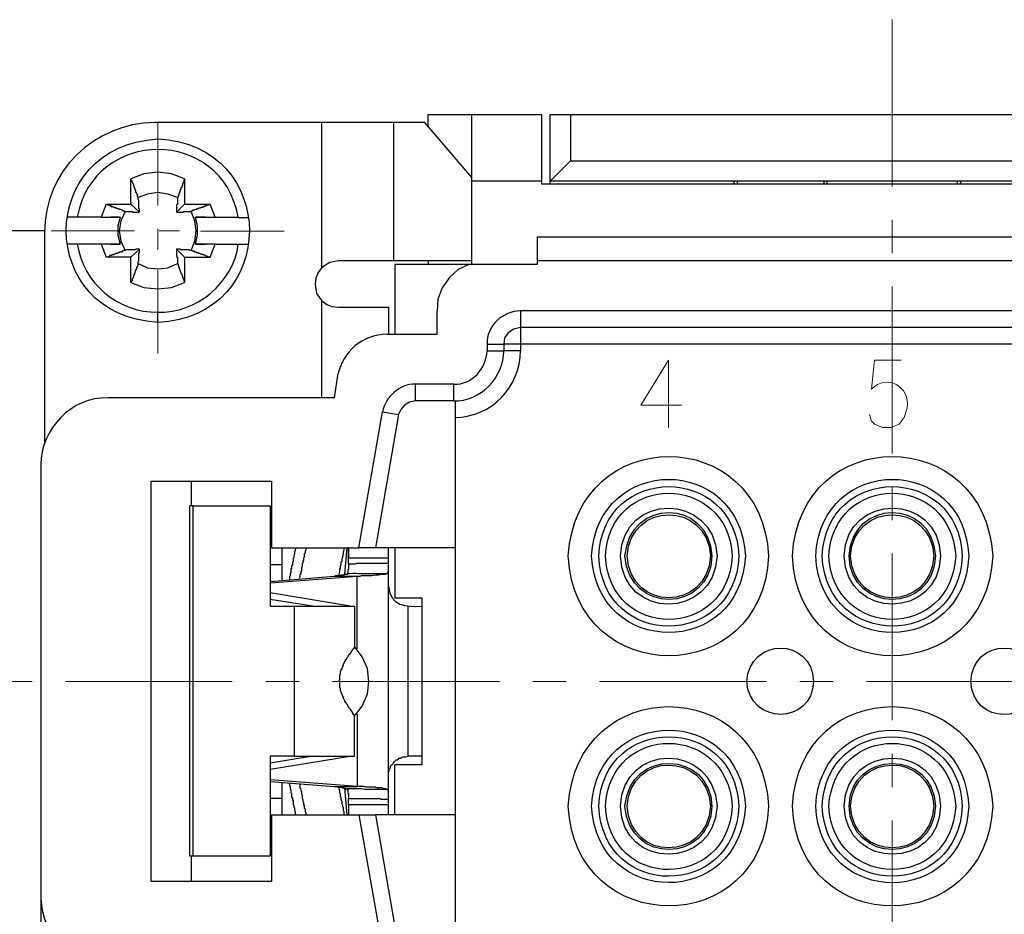
# Model space of a CAD drawing. Units: millimetres. Extents: x 3437 to 4897, y -2393 to -2183.
# Drawn here: x 4635 to 4664, y -2238 to -2211 of the extents above; entities that cross this region are included whole.
import ezdxf

# ---------------------------------------------------------------- set-up
doc = ezdxf.new("R2010")
doc.units = ezdxf.units.MM
doc.header["$MEASUREMENT"] = 0
doc.linetypes.add('CENTERX2', pattern=[4, 2.5, -0.5, 0.5, -0.5])
for name, color, linetype, lineweight in [('Cen', 1, 'CENTERX2', 15), ('Dim', 3, 'Continuous', 15), ('打标文字', 3, 'Continuous', 15)]:
    doc.layers.add(name, color=color, linetype=linetype, lineweight=lineweight)
doc.layers.add('图层 1', color=7, linetype='Continuous')
doc.styles.add('Romans字体', font='romans.shx', dxfattribs={"width": 0.75})
doc.dimstyles.new('01', dxfattribs={"dimtxt": 3.5, "dimasz": 3, "dimexe": 1, "dimexo": 0.2, "dimgap": 1, "dimtad": 1, "dimdsep": 46, "dimtxsty": 'Romans字体', "dimcen": 0, "dimclrd": 1, "dimclre": 6, "dimclrt": 4, "dimadec": 0, "dimazin": 2, "dimtfac": 1, "dimtofl": 0, "dimtmove": 0, "dimatfit": 3, "dimfxl": 1, "dimtolj": 1, "dimtzin": 0, "dimarcsym": 0})

# ---------------------------------------------------------------- blocks, each defined once
blk = doc.blocks.new('*D57')
at = {"layer": 'Defpoints', "color": 0}
for p in [(4635.396, -2235.518), (4686.397, -2235.518), (4686.397, -2264.004)]:
    blk.add_point(p, dxfattribs=at)
at = {"layer": 'Dim', "color": 6, "lineweight": -2}
for p, q in [((4635.396, -2235.718), (4635.396, -2265.004)), ((4686.397, -2235.718), (4686.397, -2265.004))]:
    blk.add_line(p, q, dxfattribs=at)
at = {"layer": 'Dim', "color": 1, "lineweight": -2}
blk.add_line((4638.396, -2264.004), (4683.397, -2264.004), dxfattribs=at)
at = {"layer": 'Dim', "color": 1}
for points in [[(4638.396, -2263.504), (4638.396, -2264.504), (4635.396, -2264.004)], [(4683.397, -2263.504), (4683.397, -2264.504), (4686.397, -2264.004)]]:
    blk.add_solid(points, dxfattribs=at)
at = {"layer": 'Dim', "color": 4, "insert": (4660.897, -2261.254), "char_height": 3.5, "attachment_point": 5, "style": 'Romans字体'}
blk.add_mtext('\\A1;51', dxfattribs=at)
blk = doc.blocks.new('*D62')
at = {"layer": 'Defpoints', "color": 0}
for p in [(4629.398, -2217.505), (4635.701, -2217.505), (4635.701, -2244.505)]:
    blk.add_point(p, dxfattribs=at)
at = {"layer": 'Dim', "color": 6, "lineweight": -2}
for p, q in [((4635.501, -2217.505), (4628.398, -2217.505)), ((4635.501, -2244.505), (4628.398, -2244.505))]:
    blk.add_line(p, q, dxfattribs=at)
at = {"layer": 'Dim', "color": 1, "lineweight": -2}
blk.add_line((4629.398, -2241.505), (4629.398, -2220.505), dxfattribs=at)
at = {"layer": 'Dim', "color": 1}
for points in [[(4628.898, -2220.505), (4629.898, -2220.505), (4629.398, -2217.505)], [(4628.898, -2241.505), (4629.898, -2241.505), (4629.398, -2244.505)]]:
    blk.add_solid(points, dxfattribs=at)
at = {"layer": 'Dim', "color": 4, "insert": (4626.648, -2231.005), "char_height": 3.5, "attachment_point": 5, "rotation": 90, "style": 'Romans字体'}
blk.add_mtext('\\A1;27', dxfattribs=at)

msp = doc.modelspace()

# ---------------------------------------------------------------- linework, layer by layer
at = {"layer": 'Cen', "ltscale": 2}
for p, q in [((4660.897, -2211.171), (4660.897, -2250.158)), ((4689.128, -2231.005), (4633.362, -2231.005))]:
    msp.add_line(p, q, dxfattribs=at)
at = {"layer": 'Cen'}
for points in [[(4638.895, -2214.245), (4638.895, -2216.809)], [(4638.895, -2217.44), (4638.895, -2218.07)], [(4635.701, -2217.505), (4638.308, -2217.505)], [(4638.939, -2217.505), (4639.547, -2217.505)], [(4640.177, -2217.51), (4642.785, -2217.51)], [(4638.895, -2218.678), (4638.895, -2221.242)]]:
    msp.add_lwpolyline(points, dxfattribs=at)
at = {"layer": '图层 1', "color": 7, "lineweight": 25}
for points in [[(4647, -2214.381), (4647, -2214.012), (4650.39, -2214.012)], [(4648.304, -2218.51), (4648.304, -2214.012)], [(4650.39, -2214.012), (4650.39, -2216.098)], [(4650.651, -2216.098), (4650.651, -2214.012)], [(4650.651, -2214.012), (4671.142, -2214.012)], [(4651.26, -2214.012), (4651.26, -2215.403), (4670.556, -2215.403), (4670.556, -2214.012)], [(4643.806, -2214.251), (4638.808, -2214.251)], [(4646.892, -2214.251), (4643.806, -2214.251)], [(4643.806, -2218.597), (4643.806, -2214.251)], [(4645.957, -2214.251), (4645.957, -2218.401)], [(4648.304, -2215.902), (4646.892, -2214.251)], [(4650.651, -2216.011), (4651.26, -2215.403)], [(4639.699, -2215.94), (4639.308, -2215.788), (4638.895, -2215.745), (4638.482, -2215.788), (4638.091, -2215.94)], [(4638.091, -2216.701), (4638.091, -2215.94)], [(4639.699, -2215.94), (4639.699, -2216.701), (4639.46, -2216.94)], [(4639.699, -2215.94), (4639.699, -2215.962), (4639.677, -2215.984), (4639.677, -2216.027), (4639.656, -2216.049), (4639.656, -2216.071), (4639.634, -2216.092), (4639.634, -2216.136), (4639.612, -2216.158), (4639.612, -2216.201), (4639.59, -2216.223), (4639.59, -2216.266), (4639.569, -2216.266), (4639.569, -2216.31), (4639.547, -2216.331), (4639.547, -2216.375), (4639.525, -2216.375), (4639.525, -2216.44), (4639.504, -2216.44), (4639.504, -2216.484), (4639.482, -2216.505)], [(4650.39, -2216.011), (4648.304, -2216.011)], [(4671.403, -2216.098), (4650.39, -2216.098)], [(4671.142, -2216.011), (4650.651, -2216.011)], [(4656.149, -2216.011), (4656.149, -2216.098)], [(4656.257, -2216.098), (4656.257, -2216.011)], [(4658.843, -2216.011), (4658.843, -2216.098)], [(4658.952, -2216.098), (4658.952, -2216.011)], [(4662.842, -2216.011), (4662.842, -2216.098)], [(4662.95, -2216.098), (4662.95, -2216.011)], [(4639.482, -2216.505), (4639.199, -2216.397), (4638.895, -2216.353), (4638.591, -2216.397), (4638.308, -2216.505)], [(4637.352, -2216.701), (4637.2, -2217.092)], [(4637.352, -2216.701), (4638.091, -2216.701), (4638.352, -2216.94)], [(4637.352, -2216.701), (4637.374, -2216.701), (4637.396, -2216.723), (4637.439, -2216.723), (4637.461, -2216.744), (4637.483, -2216.744), (4637.504, -2216.766), (4637.548, -2216.766), (4637.569, -2216.788), (4637.613, -2216.788), (4637.613, -2216.809), (4637.656, -2216.809), (4637.678, -2216.831), (4637.721, -2216.831), (4637.743, -2216.853), (4637.787, -2216.853), (4637.809, -2216.875), (4637.83, -2216.875), (4637.852, -2216.896), (4637.874, -2216.896), (4637.917, -2216.918)], [(4639.699, -2216.701), (4640.46, -2216.701)], [(4639.895, -2216.918), (4639.895, -2216.896), (4639.938, -2216.896), (4639.96, -2216.875), (4640.003, -2216.875), (4640.025, -2216.853), (4640.069, -2216.853), (4640.09, -2216.831), (4640.112, -2216.831), (4640.134, -2216.809), (4640.177, -2216.809), (4640.199, -2216.788), (4640.242, -2216.788), (4640.264, -2216.766), (4640.308, -2216.766), (4640.329, -2216.744), (4640.351, -2216.744), (4640.373, -2216.723), (4640.416, -2216.723), (4640.46, -2216.701)], [(4640.612, -2217.092), (4640.46, -2216.701)], [(4637.2, -2217.092), (4636.179, -2217.092)], [(4637.765, -2217.092), (4637.483, -2217.092)], [(4637.765, -2217.092), (4637.7, -2217.353), (4637.7, -2217.635), (4637.765, -2217.896)], [(4637.917, -2216.918), (4637.787, -2217.201), (4637.743, -2217.505), (4637.787, -2217.809), (4637.917, -2218.092)], [(4639.895, -2218.092), (4640.003, -2217.809), (4640.047, -2217.505), (4640.003, -2217.201), (4639.895, -2216.918)], [(4640.329, -2217.092), (4640.025, -2217.092)], [(4640.025, -2217.896), (4640.09, -2217.635), (4640.09, -2217.353), (4640.025, -2217.092)], [(4640.612, -2217.092), (4641.307, -2217.092)], [(4641.307, -2217.098), (4641.611, -2217.098)], [(4635.505, -2217.554), (4635.505, -2223.855)], [(4650.26, -2217.684), (4650.26, -2218.51)], [(4650.26, -2217.684), (4671.556, -2217.684)], [(4636.483, -2217.896), (4636.179, -2217.896)], [(4637.2, -2217.896), (4636.483, -2217.896)], [(4637.2, -2217.896), (4637.352, -2218.287)], [(4637.483, -2217.896), (4637.765, -2217.896)], [(4640.025, -2217.896), (4640.329, -2217.896)], [(4640.46, -2218.287), (4640.612, -2217.896)], [(4640.612, -2217.901), (4641.611, -2217.901)], [(4637.917, -2218.092), (4637.874, -2218.092), (4637.852, -2218.113), (4637.83, -2218.113), (4637.809, -2218.135), (4637.743, -2218.135), (4637.743, -2218.157), (4637.7, -2218.157), (4637.678, -2218.179), (4637.635, -2218.179), (4637.613, -2218.2), (4637.591, -2218.2), (4637.569, -2218.222), (4637.526, -2218.222), (4637.504, -2218.244), (4637.461, -2218.244), (4637.439, -2218.265), (4637.396, -2218.287), (4637.352, -2218.287)], [(4638.091, -2218.287), (4637.352, -2218.287)], [(4638.091, -2219.048), (4638.091, -2218.287), (4638.352, -2218.048)], [(4639.46, -2218.048), (4639.699, -2218.287), (4639.699, -2219.048)], [(4639.699, -2218.287), (4640.46, -2218.287), (4640.416, -2218.287), (4640.395, -2218.265), (4640.351, -2218.265), (4640.329, -2218.244), (4640.308, -2218.244), (4640.286, -2218.222), (4640.242, -2218.222), (4640.221, -2218.2), (4640.177, -2218.2), (4640.156, -2218.179), (4640.112, -2218.179), (4640.112, -2218.157), (4640.069, -2218.157), (4640.047, -2218.135), (4640.003, -2218.135), (4639.982, -2218.113), (4639.938, -2218.113), (4639.916, -2218.092), (4639.895, -2218.092)], [(4638.091, -2219.048), (4638.113, -2219.026), (4638.113, -2219.004), (4638.135, -2218.982), (4638.135, -2218.939), (4638.156, -2218.917), (4638.156, -2218.896), (4638.178, -2218.874), (4638.178, -2218.83), (4638.2, -2218.809), (4638.2, -2218.765), (4638.222, -2218.765), (4638.222, -2218.722), (4638.243, -2218.7), (4638.243, -2218.657), (4638.265, -2218.635), (4638.265, -2218.591), (4638.287, -2218.57), (4638.287, -2218.548), (4638.308, -2218.526), (4638.308, -2218.483)], [(4638.308, -2218.483), (4638.591, -2218.613), (4638.895, -2218.635), (4639.199, -2218.613), (4639.482, -2218.483)], [(4639.482, -2218.483), (4639.504, -2218.504), (4639.504, -2218.548), (4639.525, -2218.57), (4639.525, -2218.613), (4639.547, -2218.635), (4639.547, -2218.657), (4639.569, -2218.678), (4639.569, -2218.722), (4639.59, -2218.744), (4639.59, -2218.765), (4639.612, -2218.787), (4639.612, -2218.83), (4639.634, -2218.852), (4639.634, -2218.896), (4639.656, -2218.917), (4639.656, -2218.939), (4639.677, -2218.961), (4639.677, -2219.004), (4639.699, -2219.048)], [(4643.806, -2218.597), (4643.697, -2218.749), (4643.632, -2218.923), (4643.611, -2219.097)], [(4644.306, -2218.401), (4644.045, -2218.445), (4643.806, -2218.597)], [(4650.26, -2218.51), (4646.001, -2218.51)], [(4646.001, -2218.51), (4646.001, -2220.596)], [(4647, -2218.401), (4647, -2218.51)], [(4648.217, -2218.51), (4647.891, -2218.662), (4647.631, -2218.901), (4647.413, -2219.205), (4647.283, -2219.553), (4647.261, -2219.901)], [(4671.556, -2218.401), (4650.26, -2218.401)], [(4638.091, -2219.048), (4638.482, -2219.2), (4638.895, -2219.243), (4639.308, -2219.2), (4639.699, -2219.048)], [(4643.611, -2219.097), (4643.654, -2219.379), (4643.806, -2219.596), (4643.958, -2219.705), (4644.11, -2219.77), (4644.306, -2219.792)], [(4643.806, -2222.508), (4643.806, -2219.596)], [(4645.805, -2219.792), (4645.805, -2220.596)], [(4638.895, -2220.243), (4638.895, -2219.939)], [(4645.762, -2220.596), (4647.261, -2220.596), (4647.261, -2219.901)], [(4672.055, -2219.901), (4649.76, -2219.901), (4649.76, -2220.401)], [(4649.76, -2220.401), (4649.76, -2220.9), (4649.26, -2220.9)], [(4672.055, -2220.401), (4649.76, -2220.401), (4649.564, -2220.444), (4649.391, -2220.553), (4649.282, -2220.705), (4649.26, -2220.9), (4649.26, -2221.096)], [(4648.761, -2220.9), (4648.761, -2221.096), (4649.26, -2221.096)], [(4672.055, -2221.096), (4672.055, -2220.9), (4649.76, -2220.9), (4649.76, -2221.096)], [(4649.76, -2221.096), (4649.26, -2221.096)], [(4644.284, -2221.835), (4644.175, -2222.508)], [(4647.761, -2222.095), (4646.609, -2222.095), (4646.609, -2222.595)], [(4647.761, -2222.595), (4647.761, -2222.095)], [(4644.175, -2222.508), (4637.396, -2222.508)], [(4647.761, -2222.595), (4646.609, -2222.595), (4646.435, -2222.639), (4646.283, -2222.726), (4646.175, -2222.856), (4646.109, -2223.008)], [(4647.805, -2222.595), (4647.805, -2241.305)], [(4644.914, -2227.006), (4645.632, -2222.921)], [(4646.109, -2223.008), (4645.414, -2227.006)], [(4635.505, -2223.855), (4635.527, -2223.855)], [(4635.396, -2224.507), (4635.396, -2237.502)], [(4638.699, -2237.002), (4638.699, -2225.007)], [(4638.699, -2225.007), (4642.307, -2225.007), (4642.307, -2227.006)], [(4639.895, -2225.007), (4639.895, -2225.746)], [(4639.96, -2236.242), (4639.851, -2236.242), (4639.851, -2225.746)], [(4639.96, -2225.746), (4639.851, -2225.746)], [(4642.98, -2233.243), (4642.263, -2233.243), (4642.263, -2236.242), (4639.96, -2236.242), (4639.96, -2225.746), (4642.263, -2225.746), (4642.263, -2228.745), (4642.98, -2228.745), (4642.98, -2233.243)], [(4642.307, -2227.006), (4644.914, -2227.006)], [(4642.611, -2227.006), (4642.611, -2227.963)], [(4642.85, -2227.963), (4642.85, -2227.854), (4642.872, -2227.832), (4642.872, -2227.767), (4642.893, -2227.745), (4642.893, -2227.637), (4642.915, -2227.615), (4642.915, -2227.528), (4642.937, -2227.506), (4642.937, -2227.419), (4642.958, -2227.398), (4642.958, -2227.311), (4642.98, -2227.289), (4642.98, -2227.224), (4643.002, -2227.18), (4643.002, -2227.115), (4643.024, -2227.093), (4643.024, -2227.05), (4643.045, -2227.006)], [(4643.328, -2227.006), (4643.328, -2227.072), (4643.306, -2227.093), (4643.306, -2227.158), (4643.285, -2227.18), (4643.285, -2227.289), (4643.263, -2227.311), (4643.263, -2227.376), (4643.241, -2227.398), (4643.241, -2227.463), (4643.219, -2227.484), (4643.219, -2227.571), (4643.198, -2227.593), (4643.198, -2227.702), (4643.176, -2227.724), (4643.176, -2227.789), (4643.154, -2227.811), (4643.154, -2227.876), (4643.132, -2227.919)], [(4644.502, -2227.789), (4644.567, -2227.006)], [(4644.61, -2227.311), (4644.61, -2226.985)], [(4647.805, -2227.006), (4644.914, -2227.006)], [(4646.001, -2227.006), (4646.001, -2228.506)], [(4644.61, -2227.484), (4644.61, -2227.311)], [(4645.805, -2227.311), (4644.61, -2227.311)], [(4642.611, -2227.506), (4642.263, -2227.506)], [(4642.263, -2228.049), (4644.871, -2227.854)], [(4642.263, -2228.006), (4644.175, -2227.854)], [(4644.175, -2227.854), (4644.219, -2227.854), (4644.219, -2227.832), (4644.371, -2227.832), (4644.393, -2227.811), (4644.48, -2227.811), (4644.502, -2227.789), (4644.567, -2227.789)], [(4644.871, -2230.027), (4644.871, -2227.854)], [(4644.654, -2228.745), (4642.263, -2228.354)], [(4643.545, -2228.745), (4642.263, -2228.549)], [(4646.805, -2228.506), (4646.001, -2228.506)], [(4646.805, -2228.506), (4646.805, -2233.504), (4646.001, -2233.504)], [(4642.98, -2228.745), (4644.784, -2228.745), (4644.784, -2229.962)], [(4646.805, -2233.243), (4646.392, -2233.243), (4646.392, -2228.745)], [(4644.784, -2232.048), (4644.784, -2232.004), (4644.762, -2232.004), (4644.762, -2231.983), (4644.741, -2231.961), (4644.741, -2231.939), (4644.719, -2231.939), (4644.719, -2231.917), (4644.697, -2231.896), (4644.697, -2231.874), (4644.675, -2231.874), (4644.675, -2231.852), (4644.632, -2231.809), (4644.632, -2231.787), (4644.61, -2231.765), (4644.588, -2231.744), (4644.588, -2231.722), (4644.545, -2231.678), (4644.545, -2231.657), (4644.523, -2231.635), (4644.523, -2231.613), (4644.502, -2231.613), (4644.502, -2231.57), (4644.458, -2231.526), (4644.458, -2231.483), (4644.436, -2231.461), (4644.436, -2231.439), (4644.415, -2231.418), (4644.415, -2231.374), (4644.393, -2231.352), (4644.393, -2231.309), (4644.371, -2231.287), (4644.371, -2231.222), (4644.349, -2231.2), (4644.349, -2231.027), (4644.328, -2231.005), (4644.328, -2230.983), (4644.349, -2230.961), (4644.349, -2230.809), (4644.371, -2230.787), (4644.371, -2230.701), (4644.393, -2230.679), (4644.393, -2230.635), (4644.415, -2230.635), (4644.415, -2230.592), (4644.436, -2230.57), (4644.436, -2230.527), (4644.458, -2230.527), (4644.458, -2230.483), (4644.48, -2230.462), (4644.48, -2230.44), (4644.502, -2230.418), (4644.502, -2230.396), (4644.523, -2230.396), (4644.523, -2230.353), (4644.545, -2230.353), (4644.545, -2230.331), (4644.567, -2230.309), (4644.567, -2230.288), (4644.61, -2230.244), (4644.61, -2230.222), (4644.632, -2230.201), (4644.654, -2230.179), (4644.654, -2230.157), (4644.675, -2230.157), (4644.675, -2230.136), (4644.697, -2230.114), (4644.697, -2230.092), (4644.719, -2230.092), (4644.719, -2230.07), (4644.762, -2230.027), (4644.762, -2230.005), (4644.784, -2230.005), (4644.784, -2229.962)], [(4645.218, -2231.005), (4645.175, -2230.614), (4645.023, -2230.266), (4644.784, -2229.962)], [(4644.784, -2232.048), (4645.023, -2231.744), (4645.175, -2231.374), (4645.218, -2231.005)], [(4644.871, -2231.983), (4644.871, -2234.156), (4642.263, -2233.96)], [(4642.98, -2233.243), (4644.784, -2233.243), (4644.784, -2232.048)], [(4643.545, -2233.243), (4642.263, -2233.46)], [(4642.263, -2233.634), (4644.654, -2233.243)], [(4646.001, -2235.003), (4646.001, -2233.504)], [(4642.263, -2234.003), (4644.175, -2234.156), (4644.871, -2234.156)], [(4642.611, -2234.025), (4642.611, -2235.003)], [(4643.132, -2234.069), (4643.154, -2234.09), (4643.154, -2234.199), (4643.176, -2234.221), (4643.176, -2234.286), (4643.198, -2234.308), (4643.198, -2234.395), (4643.219, -2234.416), (4643.219, -2234.503), (4643.241, -2234.547), (4643.241, -2234.612), (4643.263, -2234.634), (4643.263, -2234.699), (4643.285, -2234.721), (4643.285, -2234.808), (4643.306, -2234.829), (4643.306, -2234.916), (4643.328, -2234.938), (4643.328, -2235.003)], [(4644.567, -2235.003), (4644.502, -2234.199)], [(4642.263, -2234.503), (4642.611, -2234.503)], [(4644.61, -2234.699), (4644.61, -2234.525)], [(4644.61, -2234.699), (4645.805, -2234.699)], [(4642.307, -2235.003), (4642.307, -2237.002)], [(4642.307, -2235.003), (4645.414, -2235.003)], [(4644.914, -2235.003), (4645.653, -2239.197), (4646.131, -2239.11)], [(4647.805, -2235.003), (4645.414, -2235.003)], [(4645.414, -2235.003), (4646.131, -2239.11)], [(4639.895, -2236.242), (4639.895, -2237.002)], [(4642.307, -2237.002), (4638.699, -2237.002)]]:
    msp.add_lwpolyline(points, dxfattribs=at)
for points in [[(4638.808, -2214.251), (4636.975, -2214.282), (4635.502, -2215.702), (4635.505, -2217.554)], [(4641.307, -2217.092), (4640.824, -2214.386), (4636.979, -2214.385), (4636.483, -2217.092)], [(4637.2, -2217.092), (4637.388, -2217.092), (4637.577, -2217.092), (4637.765, -2217.092)], [(4640.025, -2217.092), (4640.221, -2217.092), (4640.416, -2217.092), (4640.612, -2217.092)], [(4636.483, -2217.896), (4636.66, -2219.075), (4637.71, -2219.955), (4638.895, -2219.939)], [(4637.765, -2217.896), (4637.577, -2217.896), (4637.388, -2217.896), (4637.2, -2217.896)], [(4638.895, -2219.939), (4640.053, -2219.978), (4641.166, -2219.052), (4641.307, -2217.896)], [(4640.612, -2217.896), (4640.416, -2217.896), (4640.221, -2217.896), (4640.025, -2217.896)], [(4648.304, -2218.401), (4646.971, -2218.401), (4645.639, -2218.401), (4644.306, -2218.401)], [(4644.306, -2219.792), (4644.806, -2219.792), (4645.305, -2219.792), (4645.805, -2219.792)], [(4645.762, -2220.596), (4645, -2220.636), (4644.457, -2221.091), (4644.284, -2221.835)], [(4647.761, -2222.595), (4648.554, -2222.623), (4649.271, -2221.884), (4649.26, -2221.096)], [(4647.761, -2222.095), (4648.321, -2222.123), (4648.732, -2221.622), (4648.761, -2221.096)], [(4647.805, -2223.095), (4648.905, -2223.067), (4649.746, -2222.199), (4649.76, -2221.096)], [(4637.396, -2222.508), (4636.322, -2222.459), (4635.386, -2223.452), (4635.396, -2224.507)], [(4644.61, -2227.006), (4644.61, -2227.108), (4644.61, -2227.209), (4644.61, -2227.311)], [(4645.805, -2235.003), (4645.805, -2232.338), (4645.805, -2229.672), (4645.805, -2227.006)], [(4645.805, -2227.311), (4645.805, -2227.209), (4645.805, -2227.108), (4645.805, -2227.006)], [(4645.805, -2228.158), (4645.855, -2228.739), (4646.328, -2228.787), (4646.805, -2228.745)], [(4644.61, -2234.699), (4644.61, -2234.8), (4644.61, -2234.902), (4644.61, -2235.003)], [(4645.805, -2235.003), (4645.805, -2234.931), (4645.805, -2234.858), (4645.805, -2234.786)], [(4635.396, -2237.502), (4635.409, -2238.607), (4636.291, -2239.488), (4637.396, -2239.501)]]:
    msp.add_open_spline(points, degree=3, dxfattribs=at)
for points, knots in [([(4638.895, -2220.243), (4642.552, -2220.085), (4642.555, -2214.919), (4638.895, -2214.745), (4635.242, -2214.955), (4635.242, -2220.047), (4638.895, -2220.243)], [0, 0, 0, 0, 1, 1, 1, 2, 2, 2, 2]), ([(4638.308, -2216.505), (4638.308, -2216.505), (4638.308, -2216.484), (4638.308, -2216.484), (4638.308, -2216.484), (4638.287, -2216.462), (4638.287, -2216.462), (4638.287, -2216.462), (4638.287, -2216.418), (4638.287, -2216.418), (4638.287, -2216.418), (4638.265, -2216.397), (4638.265, -2216.397), (4638.265, -2216.397), (4638.265, -2216.375), (4638.265, -2216.375), (4638.265, -2216.375), (4638.243, -2216.353), (4638.243, -2216.353), (4638.243, -2216.353), (4638.243, -2216.288), (4638.243, -2216.288), (4638.243, -2216.288), (4638.222, -2216.266), (4638.222, -2216.266), (4638.222, -2216.266), (4638.222, -2216.244), (4638.222, -2216.244), (4638.222, -2216.244), (4638.2, -2216.223), (4638.2, -2216.223), (4638.2, -2216.223), (4638.2, -2216.179), (4638.2, -2216.179), (4638.2, -2216.179), (4638.178, -2216.158), (4638.178, -2216.158), (4638.178, -2216.158), (4638.178, -2216.114), (4638.178, -2216.114), (4638.135, -2216.066), (4638.129, -2215.999), (4638.091, -2215.94)], [0, 0, 0, 0, 1, 1, 1, 2, 2, 2, 3, 3, 3, 4, 4, 4, 5, 5, 5, 6, 6, 6, 7, 7, 7, 8, 8, 8, 9, 9, 9, 10, 10, 10, 11, 11, 11, 12, 12, 12, 13, 13, 13, 14, 14, 14, 14]), ([(4638.352, -2216.94), (4638.352, -2216.94), (4638.352, -2216.853), (4638.352, -2216.853), (4638.352, -2216.853), (4638.33, -2216.831), (4638.33, -2216.831), (4638.33, -2216.831), (4638.33, -2216.657), (4638.33, -2216.657), (4638.338, -2216.528), (4638.299, -2216.601), (4638.308, -2216.505)], [0, 0, 0, 0, 1, 1, 1, 2, 2, 2, 3, 3, 3, 4, 4, 4, 4]), ([(4639.482, -2216.505), (4639.482, -2216.542), (4639.482, -2216.578), (4639.482, -2216.614), (4639.482, -2216.614), (4639.482, -2216.701), (4639.482, -2216.701), (4639.482, -2216.701), (4639.46, -2216.723), (4639.46, -2216.723), (4639.46, -2216.795), (4639.46, -2216.867), (4639.46, -2216.94)], [0, 0, 0, 0, 1, 1, 1, 2, 2, 2, 3, 3, 3, 4, 4, 4, 4]), ([(4637.917, -2216.918), (4637.99, -2216.918), (4638.062, -2216.918), (4638.135, -2216.918), (4638.135, -2216.918), (4638.135, -2216.94), (4638.135, -2216.94), (4638.207, -2216.94), (4638.279, -2216.94), (4638.352, -2216.94)], [0, 0, 0, 0, 1, 1, 1, 2, 2, 2, 3, 3, 3, 3]), ([(4639.46, -2216.94), (4639.525, -2216.94), (4639.59, -2216.94), (4639.656, -2216.94), (4639.656, -2216.94), (4639.677, -2216.918), (4639.677, -2216.918), (4639.677, -2216.918), (4639.742, -2216.918), (4639.742, -2216.918), (4639.793, -2216.918), (4639.844, -2216.918), (4639.895, -2216.918)], [0, 0, 0, 0, 1, 1, 1, 2, 2, 2, 3, 3, 3, 4, 4, 4, 4]), ([(4638.352, -2218.048), (4638.352, -2218.048), (4638.243, -2218.048), (4638.243, -2218.048), (4638.243, -2218.048), (4638.222, -2218.07), (4638.222, -2218.07), (4638.222, -2218.07), (4638.156, -2218.07), (4638.156, -2218.07), (4638.12, -2218.07), (4638.084, -2218.07), (4638.048, -2218.07), (4638.048, -2218.07), (4637.961, -2218.07), (4637.961, -2218.07), (4637.961, -2218.07), (4637.917, -2218.092), (4637.917, -2218.092)], [0, 0, 0, 0, 1, 1, 1, 2, 2, 2, 3, 3, 3, 4, 4, 4, 5, 5, 5, 6, 6, 6, 6]), ([(4638.308, -2218.483), (4638.308, -2218.483), (4638.308, -2218.417), (4638.308, -2218.417), (4638.308, -2218.417), (4638.33, -2218.396), (4638.33, -2218.396), (4638.33, -2218.396), (4638.33, -2218.331), (4638.33, -2218.331), (4638.33, -2218.273), (4638.33, -2218.215), (4638.33, -2218.157), (4638.33, -2218.157), (4638.352, -2218.157), (4638.352, -2218.157), (4638.352, -2218.121), (4638.352, -2218.084), (4638.352, -2218.048)], [0, 0, 0, 0, 1, 1, 1, 2, 2, 2, 3, 3, 3, 4, 4, 4, 5, 5, 5, 6, 6, 6, 6]), ([(4639.895, -2218.092), (4639.895, -2218.092), (4639.851, -2218.092), (4639.851, -2218.092), (4639.851, -2218.092), (4639.829, -2218.07), (4639.829, -2218.07), (4639.829, -2218.07), (4639.786, -2218.07), (4639.786, -2218.07), (4639.75, -2218.07), (4639.713, -2218.07), (4639.677, -2218.07), (4639.677, -2218.07), (4639.59, -2218.07), (4639.59, -2218.07), (4639.59, -2218.07), (4639.569, -2218.048), (4639.569, -2218.048), (4639.532, -2218.048), (4639.496, -2218.048), (4639.46, -2218.048)], [0, 0, 0, 0, 1, 1, 1, 2, 2, 2, 3, 3, 3, 4, 4, 4, 5, 5, 5, 6, 6, 6, 7, 7, 7, 7]), ([(4639.46, -2218.048), (4639.46, -2218.113), (4639.46, -2218.179), (4639.46, -2218.244), (4639.46, -2218.244), (4639.46, -2218.265), (4639.46, -2218.265), (4639.46, -2218.265), (4639.482, -2218.287), (4639.482, -2218.287), (4639.482, -2218.287), (4639.482, -2218.331), (4639.482, -2218.331), (4639.482, -2218.381), (4639.482, -2218.432), (4639.482, -2218.483)], [0, 0, 0, 0, 1, 1, 1, 2, 2, 2, 3, 3, 3, 4, 4, 4, 5, 5, 5, 5]), ([(4649.76, -2219.901), (4649.234, -2219.901), (4648.726, -2220.357), (4648.761, -2220.9), (4648.761, -2220.9), (4649.26, -2220.9), (4649.26, -2220.9)], [0, 0, 0, 0, 1, 1, 1, 2, 2, 2, 2]), ([(4646.609, -2222.095), (4646.139, -2222.087), (4645.715, -2222.467), (4645.632, -2222.921), (4645.632, -2222.921), (4646.109, -2223.008), (4646.109, -2223.008)], [0, 0, 0, 0, 1, 1, 1, 2, 2, 2, 2]), ([(4657.192, -2227.246), (4656.994, -2223.267), (4651.424, -2223.273), (4651.194, -2227.246), (4651.389, -2231.229), (4657.027, -2231.238), (4657.192, -2227.246)], [0, 0, 0, 0, 1, 1, 1, 2, 2, 2, 2]), ([(4663.906, -2227.246), (4663.677, -2223.273), (4658.106, -2223.267), (4657.909, -2227.246), (4658.073, -2231.238), (4663.711, -2231.229), (4663.906, -2227.246)], [0, 0, 0, 0, 1, 1, 1, 2, 2, 2, 2]), ([(4656.497, -2227.246), (4656.333, -2224.178), (4652.069, -2224.188), (4651.89, -2227.246), (4652.048, -2230.299), (4656.353, -2230.309), (4656.497, -2227.246)], [0, 0, 0, 0, 1, 1, 1, 2, 2, 2, 2]), ([(4663.189, -2227.246), (4663.044, -2224.186), (4658.763, -2224.18), (4658.604, -2227.246), (4658.754, -2230.321), (4663.066, -2230.291), (4663.189, -2227.246)], [0, 0, 0, 0, 1, 1, 1, 2, 2, 2, 2]), ([(4656.301, -2227.246), (4656.192, -2224.479), (4652.214, -2224.471), (4652.107, -2227.246), (4652.217, -2230.055), (4656.191, -2230.044), (4656.301, -2227.246)], [0, 0, 0, 0, 1, 1, 1, 2, 2, 2, 2]), ([(4662.994, -2227.246), (4662.885, -2224.472), (4658.909, -2224.478), (4658.8, -2227.246), (4658.904, -2230.036), (4662.88, -2230.061), (4662.994, -2227.246)], [0, 0, 0, 0, 1, 1, 1, 2, 2, 2, 2]), ([(4656.105, -2227.246), (4655.97, -2224.745), (4652.431, -2224.736), (4652.303, -2227.246), (4652.441, -2229.792), (4655.965, -2229.772), (4656.105, -2227.246)], [0, 0, 0, 0, 1, 1, 1, 2, 2, 2, 2]), ([(4662.798, -2227.246), (4662.646, -2224.734), (4659.144, -2224.742), (4658.995, -2227.246), (4659.141, -2229.777), (4662.649, -2229.786), (4662.798, -2227.246)], [0, 0, 0, 0, 1, 1, 1, 2, 2, 2, 2]), ([(4655.649, -2227.246), (4655.555, -2225.327), (4652.815, -2225.332), (4652.759, -2227.246), (4652.813, -2229.165), (4655.554, -2229.175), (4655.649, -2227.246)], [0, 0, 0, 0, 1, 1, 1, 2, 2, 2, 2]), ([(4662.342, -2227.246), (4662.3, -2225.34), (4659.521, -2225.326), (4659.452, -2227.246), (4659.527, -2229.178), (4662.297, -2229.159), (4662.342, -2227.246)], [0, 0, 0, 0, 1, 1, 1, 2, 2, 2, 2]), ([(4655.497, -2227.246), (4655.389, -2225.514), (4653.039, -2225.501), (4652.889, -2227.246), (4653.023, -2229.014), (4655.43, -2228.952), (4655.497, -2227.246)], [0, 0, 0, 0, 1, 1, 1, 2, 2, 2, 2]), ([(4655.453, -2227.246), (4655.351, -2225.599), (4653.056, -2225.594), (4652.954, -2227.246), (4653.049, -2228.92), (4655.358, -2228.915), (4655.453, -2227.246)], [0, 0, 0, 0, 1, 1, 1, 2, 2, 2, 2]), ([(4662.19, -2227.246), (4662.092, -2225.487), (4659.687, -2225.531), (4659.604, -2227.246), (4659.659, -2228.963), (4662.125, -2228.999), (4662.19, -2227.246)], [0, 0, 0, 0, 1, 1, 1, 2, 2, 2, 2]), ([(4662.146, -2227.246), (4662.045, -2225.594), (4659.749, -2225.599), (4659.647, -2227.246), (4659.743, -2228.915), (4662.051, -2228.92), (4662.146, -2227.246)], [0, 0, 0, 0, 1, 1, 1, 2, 2, 2, 2]), ([(4644.328, -2227.832), (4644.323, -2227.741), (4644.36, -2227.789), (4644.349, -2227.637), (4644.349, -2227.637), (4644.371, -2227.615), (4644.371, -2227.615), (4644.371, -2227.615), (4644.371, -2227.55), (4644.371, -2227.55), (4644.371, -2227.55), (4644.393, -2227.506), (4644.393, -2227.506), (4644.393, -2227.506), (4644.393, -2227.419), (4644.393, -2227.419), (4644.393, -2227.419), (4644.415, -2227.398), (4644.415, -2227.398), (4644.415, -2227.398), (4644.415, -2227.311), (4644.415, -2227.311), (4644.415, -2227.311), (4644.436, -2227.289), (4644.436, -2227.289), (4644.436, -2227.289), (4644.436, -2227.224), (4644.436, -2227.224), (4644.436, -2227.224), (4644.458, -2227.202), (4644.458, -2227.202), (4644.458, -2227.202), (4644.458, -2227.115), (4644.458, -2227.115), (4644.458, -2227.115), (4644.48, -2227.072), (4644.48, -2227.072), (4644.48, -2227.072), (4644.48, -2227.006), (4644.48, -2227.006)], [0, 0, 0, 0, 1, 1, 1, 2, 2, 2, 3, 3, 3, 4, 4, 4, 5, 5, 5, 6, 6, 6, 7, 7, 7, 8, 8, 8, 9, 9, 9, 10, 10, 10, 11, 11, 11, 12, 12, 12, 13, 13, 13, 13]), ([(4644.61, -2227.484), (4644.61, -2227.484), (4644.806, -2227.484), (4644.806, -2227.484), (4644.806, -2227.484), (4644.849, -2227.463), (4644.849, -2227.463), (4644.849, -2227.463), (4644.871, -2227.463), (4644.871, -2227.463), (4644.972, -2227.463), (4645.074, -2227.463), (4645.175, -2227.463), (4645.385, -2227.463), (4645.595, -2227.463), (4645.805, -2227.463)], [0, 0, 0, 0, 1, 1, 1, 2, 2, 2, 3, 3, 3, 4, 4, 4, 5, 5, 5, 5]), ([(4645.784, -2227.767), (4645.784, -2227.767), (4645.784, -2227.724), (4645.784, -2227.724), (4645.784, -2227.724), (4645.805, -2227.724), (4645.805, -2227.724), (4645.805, -2227.637), (4645.805, -2227.55), (4645.805, -2227.463)], [0, 0, 0, 0, 1, 1, 1, 2, 2, 2, 3, 3, 3, 3]), ([(4644.61, -2227.484), (4644.61, -2227.528), (4644.61, -2227.571), (4644.61, -2227.615), (4644.61, -2227.615), (4644.61, -2227.637), (4644.61, -2227.637), (4644.61, -2227.637), (4644.588, -2227.658), (4644.588, -2227.658), (4644.588, -2227.658), (4644.588, -2227.767), (4644.588, -2227.767), (4644.588, -2227.767), (4644.567, -2227.767), (4644.567, -2227.767), (4644.567, -2227.767), (4644.567, -2227.789), (4644.567, -2227.789)], [0, 0, 0, 0, 1, 1, 1, 2, 2, 2, 3, 3, 3, 4, 4, 4, 5, 5, 5, 6, 6, 6, 6]), ([(4644.567, -2227.789), (4644.615, -2227.743), (4645.032, -2227.778), (4645.131, -2227.767), (4645.349, -2227.767), (4645.566, -2227.767), (4645.784, -2227.767)], [0, 0, 0, 0, 1, 1, 1, 2, 2, 2, 2]), ([(4644.175, -2227.854), (4644.175, -2227.854), (4644.958, -2227.854), (4644.958, -2227.854), (4644.958, -2227.854), (4645.001, -2227.832), (4645.001, -2227.832), (4645.001, -2227.832), (4645.131, -2227.832), (4645.131, -2227.832), (4645.313, -2227.846), (4645.3, -2227.81), (4645.414, -2227.811), (4645.595, -2227.823), (4645.522, -2227.785), (4645.61, -2227.789), (4645.61, -2227.789), (4645.718, -2227.789), (4645.718, -2227.789), (4645.718, -2227.789), (4645.74, -2227.767), (4645.74, -2227.767), (4645.74, -2227.767), (4645.784, -2227.767), (4645.784, -2227.767)], [0, 0, 0, 0, 1, 1, 1, 2, 2, 2, 3, 3, 3, 4, 4, 4, 5, 5, 5, 6, 6, 6, 7, 7, 7, 8, 8, 8, 8]), ([(4658.539, -2231.005), (4658.495, -2229.672), (4656.621, -2229.668), (4656.54, -2231.005), (4656.619, -2232.323), (4658.495, -2232.323), (4658.539, -2231.005)], [0, 0, 0, 0, 1, 1, 1, 2, 2, 2, 2]), ([(4665.254, -2231.005), (4665.196, -2229.667), (4663.289, -2229.673), (4663.254, -2231.005), (4663.296, -2232.311), (4665.174, -2232.344), (4665.254, -2231.005)], [0, 0, 0, 0, 1, 1, 1, 2, 2, 2, 2]), ([(4657.192, -2234.742), (4656.994, -2230.764), (4651.424, -2230.77), (4651.194, -2234.742), (4651.388, -2238.727), (4657.029, -2238.734), (4657.192, -2234.742)], [0, 0, 0, 0, 1, 1, 1, 2, 2, 2, 2]), ([(4663.906, -2234.742), (4663.677, -2230.77), (4658.106, -2230.764), (4657.909, -2234.742), (4658.071, -2238.734), (4663.712, -2238.727), (4663.906, -2234.742)], [0, 0, 0, 0, 1, 1, 1, 2, 2, 2, 2]), ([(4656.497, -2234.742), (4656.336, -2231.703), (4652.066, -2231.712), (4651.89, -2234.742), (4652.048, -2237.796), (4656.353, -2237.806), (4656.497, -2234.742)], [0, 0, 0, 0, 1, 1, 1, 2, 2, 2, 2]), ([(4663.189, -2234.742), (4663.05, -2231.723), (4658.771, -2231.689), (4658.604, -2234.742), (4658.754, -2237.818), (4663.066, -2237.787), (4663.189, -2234.742)], [0, 0, 0, 0, 1, 1, 1, 2, 2, 2, 2]), ([(4656.301, -2234.742), (4656.189, -2231.975), (4652.217, -2231.967), (4652.107, -2234.742), (4652.217, -2237.552), (4656.191, -2237.541), (4656.301, -2234.742)], [0, 0, 0, 0, 1, 1, 1, 2, 2, 2, 2]), ([(4662.994, -2234.742), (4662.884, -2231.969), (4658.91, -2231.975), (4658.8, -2234.742), (4658.904, -2237.533), (4662.88, -2237.558), (4662.994, -2234.742)], [0, 0, 0, 0, 1, 1, 1, 2, 2, 2, 2]), ([(4656.105, -2234.742), (4655.946, -2232.245), (4652.46, -2232.225), (4652.303, -2234.742), (4652.441, -2237.289), (4655.965, -2237.269), (4656.105, -2234.742)], [0, 0, 0, 0, 1, 1, 1, 2, 2, 2, 2]), ([(4662.798, -2234.742), (4662.63, -2232.231), (4659.16, -2232.24), (4658.995, -2234.742), (4659.141, -2237.274), (4662.649, -2237.283), (4662.798, -2234.742)], [0, 0, 0, 0, 1, 1, 1, 2, 2, 2, 2]), ([(4655.649, -2234.742), (4655.54, -2232.819), (4652.828, -2232.828), (4652.759, -2234.742), (4652.794, -2236.665), (4655.576, -2236.671), (4655.649, -2234.742)], [0, 0, 0, 0, 1, 1, 1, 2, 2, 2, 2]), ([(4655.497, -2234.742), (4655.446, -2233.099), (4653.043, -2232.973), (4652.889, -2234.742), (4653.023, -2236.51), (4655.43, -2236.449), (4655.497, -2234.742)], [0, 0, 0, 0, 1, 1, 1, 2, 2, 2, 2]), ([(4662.342, -2234.742), (4662.288, -2232.835), (4659.533, -2232.82), (4659.452, -2234.742), (4659.514, -2236.677), (4662.309, -2236.66), (4662.342, -2234.742)], [0, 0, 0, 0, 1, 1, 1, 2, 2, 2, 2]), ([(4662.19, -2234.742), (4662.142, -2233.035), (4659.654, -2233.047), (4659.604, -2234.742), (4659.659, -2236.46), (4662.125, -2236.496), (4662.19, -2234.742)], [0, 0, 0, 0, 1, 1, 1, 2, 2, 2, 2]), ([(4645.805, -2233.851), (4645.793, -2233.676), (4645.835, -2233.763), (4645.827, -2233.634), (4645.827, -2233.634), (4645.87, -2233.591), (4645.87, -2233.591), (4645.87, -2233.591), (4645.87, -2233.547), (4645.87, -2233.547), (4645.87, -2233.547), (4645.957, -2233.46), (4645.957, -2233.46), (4646.062, -2233.276), (4646.054, -2233.411), (4646.131, -2233.308), (4646.131, -2233.308), (4646.175, -2233.308), (4646.175, -2233.308), (4646.175, -2233.308), (4646.196, -2233.286), (4646.196, -2233.286), (4646.196, -2233.286), (4646.218, -2233.286), (4646.218, -2233.286), (4646.218, -2233.286), (4646.24, -2233.265), (4646.24, -2233.265), (4646.24, -2233.265), (4646.327, -2233.265), (4646.327, -2233.265), (4646.327, -2233.265), (4646.392, -2233.243), (4646.392, -2233.243)], [0, 0, 0, 0, 1, 1, 1, 2, 2, 2, 3, 3, 3, 4, 4, 4, 5, 5, 5, 6, 6, 6, 7, 7, 7, 8, 8, 8, 9, 9, 9, 10, 10, 10, 11, 11, 11, 11]), ([(4655.453, -2234.742), (4655.349, -2233.103), (4653.058, -2233.099), (4652.954, -2234.742), (4653.049, -2236.417), (4655.358, -2236.412), (4655.453, -2234.742)], [0, 0, 0, 0, 1, 1, 1, 2, 2, 2, 2]), ([(4662.146, -2234.742), (4662.042, -2233.099), (4659.752, -2233.103), (4659.647, -2234.742), (4659.743, -2236.412), (4662.051, -2236.417), (4662.146, -2234.742)], [0, 0, 0, 0, 1, 1, 1, 2, 2, 2, 2]), ([(4643.045, -2235.003), (4643.045, -2235.003), (4643.024, -2234.981), (4643.024, -2234.981), (4643.024, -2234.981), (4643.024, -2234.916), (4643.024, -2234.916), (4643.024, -2234.916), (4643.002, -2234.873), (4643.002, -2234.873), (4643.002, -2234.873), (4643.002, -2234.808), (4643.002, -2234.808), (4643.002, -2234.808), (4642.98, -2234.786), (4642.98, -2234.786), (4642.98, -2234.786), (4642.98, -2234.721), (4642.98, -2234.721), (4642.98, -2234.721), (4642.958, -2234.699), (4642.958, -2234.699), (4642.958, -2234.699), (4642.958, -2234.59), (4642.958, -2234.59), (4642.958, -2234.59), (4642.937, -2234.568), (4642.937, -2234.568), (4642.937, -2234.568), (4642.937, -2234.503), (4642.937, -2234.503), (4642.937, -2234.503), (4642.915, -2234.482), (4642.915, -2234.482), (4642.915, -2234.482), (4642.915, -2234.373), (4642.915, -2234.373), (4642.915, -2234.373), (4642.893, -2234.351), (4642.893, -2234.351), (4642.893, -2234.351), (4642.893, -2234.264), (4642.893, -2234.264), (4642.893, -2234.264), (4642.872, -2234.243), (4642.872, -2234.243), (4642.872, -2234.243), (4642.872, -2234.221), (4642.872, -2234.221), (4642.879, -2234.129), (4642.836, -2234.179), (4642.85, -2234.047)], [0, 0, 0, 0, 1, 1, 1, 2, 2, 2, 3, 3, 3, 4, 4, 4, 5, 5, 5, 6, 6, 6, 7, 7, 7, 8, 8, 8, 9, 9, 9, 10, 10, 10, 11, 11, 11, 12, 12, 12, 13, 13, 13, 14, 14, 14, 15, 15, 15, 16, 16, 16, 17, 17, 17, 17]), ([(4644.175, -2234.156), (4644.212, -2234.156), (4644.248, -2234.156), (4644.284, -2234.156), (4644.284, -2234.156), (4644.284, -2234.177), (4644.284, -2234.177), (4644.501, -2234.166), (4644.357, -2234.208), (4644.523, -2234.199), (4644.523, -2234.199), (4644.523, -2234.221), (4644.523, -2234.221), (4644.523, -2234.221), (4644.567, -2234.221), (4644.567, -2234.221)], [0, 0, 0, 0, 1, 1, 1, 2, 2, 2, 3, 3, 3, 4, 4, 4, 5, 5, 5, 5]), ([(4644.48, -2235.003), (4644.49, -2234.849), (4644.448, -2234.94), (4644.458, -2234.786), (4644.458, -2234.786), (4644.436, -2234.764), (4644.436, -2234.764), (4644.436, -2234.764), (4644.436, -2234.721), (4644.436, -2234.721), (4644.436, -2234.721), (4644.415, -2234.677), (4644.415, -2234.677), (4644.415, -2234.677), (4644.415, -2234.59), (4644.415, -2234.59), (4644.415, -2234.59), (4644.393, -2234.568), (4644.393, -2234.568), (4644.393, -2234.568), (4644.393, -2234.482), (4644.393, -2234.482), (4644.393, -2234.482), (4644.371, -2234.46), (4644.371, -2234.46), (4644.371, -2234.46), (4644.371, -2234.373), (4644.371, -2234.373), (4644.371, -2234.373), (4644.349, -2234.351), (4644.349, -2234.351), (4644.349, -2234.351), (4644.349, -2234.286), (4644.349, -2234.286), (4644.349, -2234.286), (4644.328, -2234.221), (4644.328, -2234.221), (4644.328, -2234.221), (4644.328, -2234.177), (4644.328, -2234.177)], [0, 0, 0, 0, 1, 1, 1, 2, 2, 2, 3, 3, 3, 4, 4, 4, 5, 5, 5, 6, 6, 6, 7, 7, 7, 8, 8, 8, 9, 9, 9, 10, 10, 10, 11, 11, 11, 12, 12, 12, 13, 13, 13, 13]), ([(4645.784, -2234.243), (4645.588, -2234.243), (4645.392, -2234.243), (4645.197, -2234.243), (4645.034, -2234.255), (4645.053, -2234.216), (4644.936, -2234.221), (4644.813, -2234.221), (4644.69, -2234.221), (4644.567, -2234.221)], [0, 0, 0, 0, 1, 1, 1, 2, 2, 2, 3, 3, 3, 3]), ([(4644.567, -2234.221), (4644.567, -2234.221), (4644.567, -2234.243), (4644.567, -2234.243), (4644.567, -2234.243), (4644.588, -2234.243), (4644.588, -2234.243), (4644.588, -2234.279), (4644.588, -2234.315), (4644.588, -2234.351), (4644.588, -2234.351), (4644.61, -2234.351), (4644.61, -2234.351), (4644.61, -2234.409), (4644.61, -2234.467), (4644.61, -2234.525)], [0, 0, 0, 0, 1, 1, 1, 2, 2, 2, 3, 3, 3, 4, 4, 4, 5, 5, 5, 5]), ([(4645.784, -2234.243), (4645.784, -2234.243), (4645.762, -2234.243), (4645.762, -2234.243), (4645.762, -2234.243), (4645.74, -2234.221), (4645.74, -2234.221), (4645.74, -2234.221), (4645.653, -2234.221), (4645.653, -2234.221), (4645.653, -2234.221), (4645.61, -2234.199), (4645.61, -2234.199), (4645.61, -2234.199), (4645.436, -2234.199), (4645.436, -2234.199), (4645.436, -2234.199), (4645.414, -2234.177), (4645.414, -2234.177), (4645.414, -2234.177), (4645.262, -2234.177), (4645.262, -2234.177), (4645.07, -2234.187), (4645.12, -2234.136), (4644.871, -2234.156)], [0, 0, 0, 0, 1, 1, 1, 2, 2, 2, 3, 3, 3, 4, 4, 4, 5, 5, 5, 6, 6, 6, 7, 7, 7, 8, 8, 8, 8]), ([(4645.805, -2234.547), (4645.805, -2234.496), (4645.805, -2234.445), (4645.805, -2234.395), (4645.805, -2234.395), (4645.805, -2234.286), (4645.805, -2234.286), (4645.805, -2234.286), (4645.784, -2234.264), (4645.784, -2234.264), (4645.784, -2234.264), (4645.784, -2234.243), (4645.784, -2234.243)], [0, 0, 0, 0, 1, 1, 1, 2, 2, 2, 3, 3, 3, 4, 4, 4, 4]), ([(4645.805, -2234.547), (4645.805, -2234.547), (4645.588, -2234.547), (4645.588, -2234.547), (4645.588, -2234.547), (4645.566, -2234.525), (4645.566, -2234.525), (4645.566, -2234.525), (4645.523, -2234.525), (4645.523, -2234.525), (4645.429, -2234.525), (4645.334, -2234.525), (4645.24, -2234.525), (4645.03, -2234.525), (4644.82, -2234.525), (4644.61, -2234.525)], [0, 0, 0, 0, 1, 1, 1, 2, 2, 2, 3, 3, 3, 4, 4, 4, 5, 5, 5, 5])]:
    msp.add_open_spline(points, degree=3, knots=knots, dxfattribs=at)
at = {"layer": '打标文字'}
for points in [[(4654.193, -2221.378), (4653.367, -2222.726), (4654.584, -2222.726)], [(4654.193, -2221.378), (4654.193, -2223.399)]]:
    msp.add_lwpolyline(points, dxfattribs=at)
msp.add_open_spline([(4661.168, -2221.378), (4661.168, -2221.378), (4660.364, -2221.378), (4660.364, -2221.378), (4660.364, -2221.378), (4660.277, -2222.247), (4660.277, -2222.247), (4660.732, -2221.764), (4661.441, -2222.171), (4661.342, -2222.812), (4661.342, -2222.812), (4661.255, -2223.095), (4661.255, -2223.095), (4661.255, -2223.095), (4661.103, -2223.291), (4661.103, -2223.291), (4661.103, -2223.291), (4660.864, -2223.399), (4660.864, -2223.399), (4660.864, -2223.399), (4660.603, -2223.399), (4660.603, -2223.399), (4660.603, -2223.399), (4660.364, -2223.291), (4660.364, -2223.291), (4660.364, -2223.291), (4660.277, -2223.204), (4660.277, -2223.204), (4660.277, -2223.204), (4660.212, -2223.008), (4660.212, -2223.008)], degree=3, knots=[0, 0, 0, 0, 1, 1, 1, 2, 2, 2, 3, 3, 3, 4, 4, 4, 5, 5, 5, 6, 6, 6, 7, 7, 7, 8, 8, 8, 9, 9, 9, 10, 10, 10, 10], dxfattribs=at)

# ---------------------------------------------------------------- dimensions: what is measured, and where the dimension line sits
at = {"layer": 'Dim'}
dim = msp.add_linear_dim(base=(4629.398, -2217.505), p1=(4635.701, -2244.505), p2=(4635.701, -2217.505), angle=90, dimstyle='01', dxfattribs=at)
dim.commit()
dim.dimension.update_dxf_attribs({"geometry": '*D62', "text_midpoint": (4626.648, -2231.005)})
dim = msp.add_linear_dim(base=(4686.397, -2264.004), p1=(4635.396, -2235.518), p2=(4686.397, -2235.518), dimstyle='01', dxfattribs=at)
dim.commit()
dim.dimension.update_dxf_attribs({"geometry": '*D57', "text_midpoint": (4660.897, -2261.254)})

doc.saveas('drawing.dxf')
